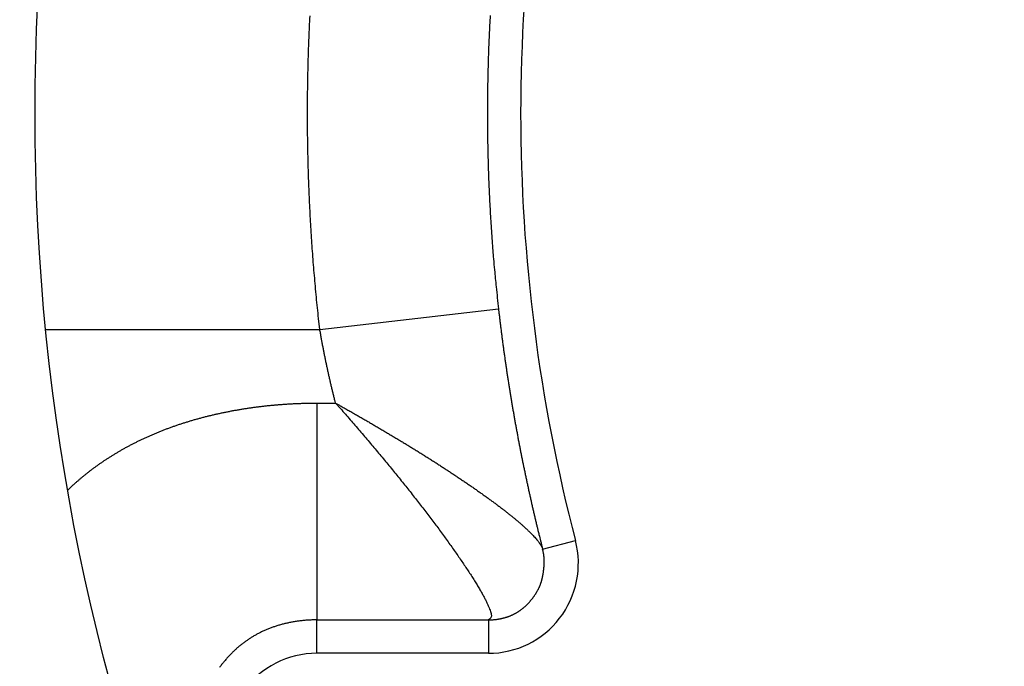
# Model space of a CAD drawing. Extents: x 0 to 28.9, y 0 to 22.2.
# Drawn here: x 18 to 18.1, y 16.4 to 16.5 of the extents above; entities that cross this region are included whole.
import ezdxf

# ---------------------------------------------------------------- set-up
doc = ezdxf.new("R2010")
doc.units = 0
doc.header["$MEASUREMENT"] = 0
doc.linetypes.add('HIDDENNEW0', pattern=[4.5, 1.5, -1.5, 1.5])
for name, color, linetype in [('DIMENSION', 4, 'Continuous'), ('MUOTOVIIVAT', 40, 'HIDDENNEW0'), ('TANGVIIVATNONDEF', 3, 'HIDDENNEW0')]:
    doc.layers.add(name, color=color, linetype=linetype)

# ---------------------------------------------------------------- blocks, each defined once
blk = doc.blocks.new('OS100GJS30 RIGHT')
at = {"layer": 'MUOTOVIIVAT', "color": 40, "linetype": 'Continuous'}
blk.add_line((18.02521368646015, 16.4464492520635), (18.00642116677511, 16.4464492520635), dxfattribs=at)
for radius in [0.4881889763779528, 0.4094488188976378, 0.3149606299212598, 0.2972440944881889, 0.2381889763779527]:
    blk.add_circle((18.21377904079086, 16.50550437017373), radius, dxfattribs=at)
for centre, radius, start, end in [((18.21377904079086, 16.50549964576429), 0.7086614173228346, 98.6269250000005, 270), ((18.21377904079086, 16.50549964576429), 0.5729800787401574, 186.7075099999982, 165.271500000003), ((18.21377904079086, 16.50550437017373), 0.1850393700787402, 165.3730100000003, 194.6269899999997), ((18.02521329275937, 16.45629177174854), 0.00984251968503937, 270, 14.62698999999967), ((18.00642195417669, 16.43660673237846), 0.00984251968503937, 90, 198.3798500000021)]:
    blk.add_arc(centre, radius, start, end, dxfattribs=at)
at = {"layer": 'TANGVIIVATNONDEF', "color": 3, "linetype": 'Continuous'}
for p, q in [((18.00675620614519, 16.48188153552807), (18.02631289905857, 16.48411460639421)), ((17.97676447386173, 16.48188232292964), (18.00675620614519, 16.48188153552807)), ((18.00642116677511, 16.47381854340208), (18.00642116677511, 16.45010318907137)), ((18.03114636362551, 16.45784019694539), (18.0347373085074, 16.45877799222098)), ((18.00642116677511, 16.4464492520635), (18.00642116677511, 16.45010318907137)), ((18.02521368646015, 16.45010318907137), (18.02521368646015, 16.4464492520635))]:
    blk.add_line(p, q, dxfattribs=at)
for points in [[(18.55444006441291, 17.15986933080366, -1.102e-07), (18.55961486756252, 17.16883271663043, -1.117e-07), (18.56478967071212, 17.17779570875641, -1.103e-07), (18.56996447386172, 17.18675909458318, -1.061e-07), (18.57513927701133, 17.19572208670917, -1.03e-07), (18.58031408016094, 17.20468547253594, -1.002e-07), (18.58548888331055, 17.21364846466192, -9.77e-08), (18.59066368646015, 17.2226118504887, -9.44e-08), (18.59583848960976, 17.23157484261468, -9.18e-08), (18.60101329275936, 17.24053822844145, -8.87e-08), (18.60618809590897, 17.24950122056744, -8.6e-08), (18.61136289905858, 17.25846421269342, -8.3e-08), (18.61653809590897, 17.26742759852019, -8.01e-08), (18.62171289905858, 17.27639059064617, -7.71e-08), (18.62688770220819, 17.28535397647295, -7.43e-08), (18.63206250535779, 17.29431696859893, -7.13e-08), (18.63723730850739, 17.3032803544257, -6.86e-08), (18.642412111657, 17.31224334655169, -6.56e-08), (18.64758691480661, 17.32120633867767, -6.28e-08), (18.65276171795622, 17.33016972450444, -5.98e-08), (18.65793652110582, 17.33913271663043, -5.7e-08), (18.66311132425542, 17.34809570875641, -5.4e-08), (18.66828612740503, 17.3570587008824, -5.12e-08), (18.67346132425543, 17.36602208670917, -4.81e-08), (18.67863652110582, 17.37498625993751, -4.54e-08), (18.68381093055464, 17.38394846466193, -4.21e-08), (18.68898297779873, 17.39290673237846, -3.97e-08), (18.69416053685385, 17.40187444891389, -3.7e-08), (18.69934596992472, 17.41085594497689, -3.37e-08), (18.70451014315307, 17.41980082686665, -2.96e-08), (18.70964360772, 17.42869216544933, -2.84e-08), (18.71485974945228, 17.4377272048194, -2.8e-08), (18.72019793842865, 17.44697287411074, -2.1e-08), (18.72520974945228, 17.45565318907137)], [(18.7297404581137, 17.46350082686665, -2.02e-08), (18.73555935575149, 17.47357956702413, -2.22e-08), (18.7445215604759, 17.48910279537058)], [(18.76586683606645, 17.49197877962256, -3.68e-08), (18.76071093055464, 17.48304846466192, -3.72e-08), (18.75555463134204, 17.47411775600051, -3.68e-08), (18.75039872583023, 17.46518704733909, -3.51e-08), (18.74524282031842, 17.45625673237846, -3.39e-08), (18.74008652110582, 17.44732602371704, -3.28e-08), (18.73493061559401, 17.43839570875641, -3.17e-08), (18.7297747100822, 17.42946500009499)], [(18.7246184108696, 17.42053468513436, -2.93e-08), (18.71946250535779, 17.41160397647295, -2.81e-08), (18.71430659984598, 17.40267366151232, -2.7e-08), (18.70915069433417, 17.3937429528509, -2.59e-08), (18.70399439512157, 17.38481263789027)], [(18.69883848960976, 17.37588192922885, -2.34e-08), (18.69368258409795, 17.36695161426822, -2.23e-08), (18.68852667858614, 17.35802090560681)], [(18.66790226913731, 17.32229885836271, -1.66e-08), (18.66274636362551, 17.31336854340208, -1.54e-08), (18.6575904581137, 17.30443783474067)], [(18.5961215604759, 17.13750318907137, 4.09e-08), (18.60127746598771, 17.14643389773279, 4.14e-08), (18.60643376520031, 17.15536421269342, 4.09e-08), (18.61158967071212, 17.16429452765405, 3.9e-08), (18.61674557622393, 17.17322484261468, 3.77e-08), (18.62190187543653, 17.1821555512761, 3.63e-08), (18.62705778094834, 17.19108586623673, 3.51e-08), (18.63221368646015, 17.20001618119736, 3.38e-08), (18.63736959197196, 17.20894688985877, 3.26e-08), (18.64252589118456, 17.2178772048194, 3.11e-08), (18.64768179669638, 17.22680751978003, 3e-08), (18.65283770220818, 17.23573822844145, 2.86e-08), (18.65799400142078, 17.24466854340208, 2.73e-08), (18.66314990693259, 17.25359885836271, 2.6e-08), (18.66830581244441, 17.26252956702413, 2.48e-08), (18.67346171795622, 17.27145988198476, 2.33e-08), (18.67861801716882, 17.28039019694539)], [(18.70439793842866, 17.32504255915011, 1.56e-08), (18.70955384394047, 17.33397287411074)], [(18.71471014315306, 17.34290358277216, 1.3e-08), (18.71986683606645, 17.35183507883515)], [(18.80679518252315, 17.46830515757531, -3.39e-08), (18.80162037937354, 17.45934177174854, -3.32e-08), (18.79644557622393, 17.45037877962255, -3.39e-08), (18.79127077307432, 17.44141539379578, -3.58e-08), (18.78609596992472, 17.4324524016698, -3.72e-08), (18.78092077307433, 17.42348901584302, -3.86e-08), (18.77574596992472, 17.41452602371704, -3.98e-08), (18.77057116677511, 17.40556263789027, -4.11e-08), (18.76539636362551, 17.39659964576428, -4.24e-08), (18.7602215604759, 17.3876366536383, -4.39e-08), (18.7550467573263, 17.37867326781153, -4.51e-08), (18.7498715604759, 17.36971027568555, -4.66e-08), (18.7446967573263, 17.36074688985877, -4.79e-08), (18.73952195417669, 17.35178389773279, -4.92e-08), (18.73434715102708, 17.34282090560681, -5.06e-08), (18.72917234787747, 17.33385751978003, -5.2e-08), (18.72399754472787, 17.32489452765405, -5.32e-08), (18.71882234787748, 17.31593114182728, -5.47e-08), (18.71364754472787, 17.30696814970129, -5.6e-08), (18.70847274157826, 17.29800515757531, -5.73e-08), (18.70329793842865, 17.28904177174854, -5.87e-08), (18.69812313527905, 17.28007877962256, -6e-08), (18.69294833212944, 17.27111578749657, -6.13e-08), (18.68777313527905, 17.26215240166979, -6.3e-08), (18.68259754472787, 17.25318822844145, -6.4e-08), (18.67742352897984, 17.24422641741783, -6.5e-08), (18.67225108803495, 17.2352677560005, -6.69e-08), (18.66707352897983, 17.22630003946507, -6.99e-08), (18.66188809590897, 17.21731854340208, -6.9e-08), (18.65672392268063, 17.20837366151232, -6.52e-08), (18.65159006441291, 17.19948232292964, -7.4e-08), (18.64637392268062, 17.19044728355956, -9.1e-08), (18.64103573370424, 17.18120161426823, -6.91e-08), (18.63602392268062, 17.17252129930759, -2.14e-08), (18.63149321401921, 17.16467366151232, -1.019e-07), (18.62567431638141, 17.15459492135484, -1.811e-07), (18.61671171795621, 17.13907169300838, -8.9e-08), (18.6049747100822, 17.11874255915011, -4.69e-08)], [(18.00675620614519, 16.48188153552807), (18.00662549748377, 16.48305791348082, -0.0014179896), (18.00650148173574, 16.48423507883516, -0.0014184377), (18.00638376520031, 16.48541303159106, -0.001418024), (18.00627313527905, 16.48659137804775, -0.001416846), (18.00616919827117, 16.48777051190602, -0.0014160373), (18.0060715604759, 16.48895003946507, -0.0014153511), (18.0059810092948, 16.4901303544257, -0.0014147388), (18.00589715102708, 16.49131066938634, -0.0014140641), (18.00581998567275, 16.49249216544933, -0.001413517), (18.00574951323181, 16.49367366151232, -0.0014129619), (18.00568573370425, 16.4948555512761, -0.0014125098), (18.00562864709008, 16.49603783474066, -0.0014120524), (18.00557825338929, 16.49722051190602, -0.001411687), (18.00553455260189, 16.49840318907138, -0.001411326), (18.00549793842865, 16.4995866536383, -0.0014110584), (18.00546762346803, 16.50076972450444, -0.0014108187), (18.00544400142078, 16.50195318907137, -0.0014106137), (18.00542746598771, 16.50313704733909, -0.0014104019), (18.00541722976724, 16.50432051190602, -0.0014103878), (18.00541408016094, 16.50550437017373, -0.0014105398), (18.00541722976724, 16.50668822844145, -0.001410255), (18.00542746598771, 16.50787169300838, -0.0014095799), (18.00544400142078, 16.50905515757531, -0.0014106713), (18.00546762346803, 16.51023862214224, -0.0014133406), (18.00549793842865, 16.51142248040995, -0.0014099996), (18.00553455260189, 16.51260515757531, -0.0014016353), (18.00557825338929, 16.51378744103987, -0.0014140646), (18.00562864709008, 16.51497090560681, -0.0014431182), (18.00568612740503, 16.5161555512761, -0.0014024314)], [(18.02540148173574, 16.51621696859893, 0.0014122004), (18.02534400142078, 16.51514688985878, 0.001411743), (18.02529203291684, 16.51407602371704, 0.0014112812), (18.02524675732629, 16.51300515757531, 0.0014109126), (18.02520699354677, 16.51193429143358, 0.001410549), (18.02517392268062, 16.51086303159106, 0.0014102801), (18.0251463636255, 16.50979137804775, 0.00141004), (18.02512510378298, 16.50871972450445, 0.0014098358), (18.02510974945228, 16.50764807096114, 0.0014096256), (18.02510069433417, 16.50657602371705, 0.0014096142), (18.02509793842866, 16.50550437017373, 0.0014097698), (18.02510069433417, 16.50443232292964, 0.00140949), (18.02510974945228, 16.50336066938633, 0.001408821), (18.02512510378298, 16.50228901584303, 0.0014099189), (18.0251463636255, 16.50121736229972, 0.0014125944), (18.02517392268062, 16.50014570875641, 0.0014092641), (18.02520699354677, 16.49907444891389, 0.001400914), (18.02524675732629, 16.49800397647294, 0.001413348), (18.02529203291684, 16.49693271663043, 0.0014423997), (18.02534400142078, 16.49585988198476, 0.001401746), (18.02540148173574, 16.49479177174854, 0.00130916), (18.02546447386173, 16.4937303544257, 0.0014455581), (18.02553534000346, 16.4926524016698, 0.0017242033), (18.02561486756252, 16.49154964576429, 0.0013089441), (18.02569321401921, 16.49051460639421, 0.000448458), (18.02576683606645, 16.48957917332334, 0.0018480374), (18.02587549748377, 16.48837877962255, 0.003183484), (18.02606014315307, 16.48653232292964, 0.0015569306), (18.02631289905857, 16.48411460639421, 0.0008248706)], [(18.02631289905857, 16.48411460639421), (18.02636604866488, 16.48365279537059, 0.00059629), (18.02642037937354, 16.48319098434696, 0.000597389), (18.02647589118456, 16.48272956702413, 0.0005966647), (18.02653219039716, 16.48226854340208, 0.0005940626), (18.02659006441291, 16.48180751978003, 0.0005923714), (18.02664872583023, 16.48134688985878, 0.0005909914), (18.02670856834992, 16.4808866536383, 0.000589853), (18.02676919827118, 16.48042681111862, 0.0005885007), (18.0268310092948, 16.47996736229972, 0.0005875461), (18.02689400142078, 16.47950830718161, 0.0005865088), (18.02695817464912, 16.47904964576428, 0.0005858269), (18.02702313527905, 16.47859137804775, 0.0005850358), (18.02708927701133, 16.47813389773279, 0.000584604), (18.02715620614519, 16.47767720481941, 0.0005840722), (18.02722431638141, 16.47722090560681, 0.0005839026), (18.0272932140192, 16.47676539379578, 0.0005836444), (18.02736329275937, 16.47631027568555, 0.000583715), (18.02743415890109, 16.47585633867767, 0.0005836679), (18.02750620614519, 16.47540279537058, 0.0005840683), (18.02757904079086, 16.47495003946507, 0.0005844903), (18.02765305653889, 16.47449846466192, 0.000584887), (18.0277278596885, 16.47404728355956, 0.000584788), (18.02780345023968, 16.47359728355956, 0.0005864956), (18.02788022189322, 16.47314846466193, 0.0005897451), (18.02795778094834, 16.47270003946507, 0.0005907383), (18.02803652110582, 16.47225318907137, 0.0005890161), (18.02811604866488, 16.47180673237846, 0.0005865924), (18.0281963636255, 16.4713618504887, 0.0005821742), (18.02827746598771, 16.4709177560005, 0.0005790151), (18.02835974945228, 16.47047444891389, 0.0005755266), (18.02844242661763, 16.47003271663043, 0.0005728046), (18.02852628488535, 16.46959177174854, 0.000569339), (18.02861093055464, 16.4691524016698, 0.0005667591), (18.02869636362551, 16.46871381899263, 0.0005635392), (18.02878258409795, 16.46827681111861, 0.0005611773), (18.02886959197196, 16.46784098434696, 0.0005581551), (18.02895738724755, 16.46740633867767, 0.0005559807), (18.02904557622394, 16.46697287411074, 0.0005531371), (18.02913494630267, 16.46654098434696, 0.0005512), (18.0292247100822, 16.46611066938633, 0.0005486506), (18.0293152612633, 16.46568153552806, 0.0005467881), (18.02940659984598, 16.46525397647295, 0.0005441139), (18.02949872583023, 16.46482799222098, 0.0005429092), (18.02959124551527, 16.46440318907138, 0.0005415896), (18.0296841589011, 16.46397996072491, 0.0005389897), (18.02977825338929, 16.46355870088239, 0.0005339149), (18.02987234787747, 16.46313901584303, 0.0005370931), (18.02996762346802, 16.46272051190602, 0.0005455638), (18.03006329275937, 16.46230279537058, 0.0005299804), (18.03015896205071, 16.46188901584303, 0.0004949391), (18.03025502504283, 16.46147877962255, 0.000542981), (18.03035266283811, 16.46106421269342, 0.0006422248), (18.03045345023968, 16.46064216544933, 0.0004916556), (18.03054833212944, 16.46024688985877, 0.0001779132), (18.03063455260188, 16.45989019694539, 0.0006837987), (18.03074596992472, 16.4594366536383, 0.0011745111), (18.03091919827118, 16.45874413395326, 0.0005815436), (18.03114636362551, 16.45784019694539, 0.000311421)], [(18.00848455260189, 16.47381854340208), (18.00843337149952, 16.47401657489814, -0.0005092448), (18.00838297779873, 16.47421500009499, -0.0005082079), (18.00833297779874, 16.47441342529184, -0.0005077862), (18.00828297779874, 16.47461224418948, -0.0005081797), (18.00823376520031, 16.47481145678791, -0.0005083112), (18.00818455260188, 16.47501066938634, -0.0005084292), (18.00813612740503, 16.47521027568555, -0.000508515), (18.00808770220819, 16.47540988198476, -0.0005088067), (18.00804006441291, 16.47560988198476, -0.0005090036), (18.00799242661763, 16.47580988198476, -0.0005093501), (18.00794518252314, 16.47601027568555, -0.000509617), (18.00789872583023, 16.47621106308712, -0.00051005), (18.00785226913732, 16.47641145678791, -0.0005103961), (18.00780620614519, 16.47661263789027, -0.0005109048), (18.00776093055464, 16.47681381899263, -0.000511331), (18.00771565496409, 16.47701500009499, -0.0005119269), (18.00767077307432, 16.47721618119736, -0.0005124208), (18.00762667858613, 16.47741775600051, -0.0005130684), (18.00758258409795, 16.47761972450444, -0.0005136774), (18.00753888331054, 16.47782169300838, -0.000514502), (18.00749596992472, 16.47802366151232, -0.0005150548), (18.00745305653889, 16.47822563001625, -0.0005156132), (18.00741093055464, 16.47842799222098, -0.000516722), (18.00736880457039, 16.4786303544257, -0.0005185678), (18.00732746598771, 16.47883311033122, -0.0005180716), (18.00728652110582, 16.47903547253594, -0.0005158459), (18.00724596992472, 16.47923822844145, -0.0005212704), (18.00720541874362, 16.47944137804775, -0.0005330574), (18.00716565496409, 16.47964452765405, -0.0005187107), (18.00712628488535, 16.47984728355956, -0.000485031), (18.00708770220818, 16.48004885836271, -0.0005369171), (18.00704872583023, 16.48025358277216, -0.000642419), (18.00700974945228, 16.48046342529184, -0.000487774), (18.00697313527905, 16.48066027568554, -0.000165512), (18.0069404581137, 16.48083822844145, -0.0006918522), (18.00689911953102, 16.48106736229972, -0.0011963414), (18.00683691480661, 16.48141972450444, -0.000585598), (18.00675620614519, 16.48188153552807, -0.0003101113)], [(17.97918022189322, 16.46430594497689), (17.97939518252314, 16.46451263789027, -0.0028385308), (17.97961408016094, 16.46471893710287, -0.0027836037), (17.97983691480661, 16.4649240552131, -0.002756089), (17.98006408016094, 16.46512799222098, -0.0027633428), (17.98029478882236, 16.46533114182728, -0.002756359), (17.98052943449165, 16.46553271663043, -0.0027469744), (17.98076801716881, 16.465733504032, -0.0027777527), (17.98101053685385, 16.46593311033121, -0.0028674428), (17.98125738724755, 16.46613114182728, -0.0028832111), (17.98150856834992, 16.46632799222098, -0.00284792), (17.98176329275936, 16.46652326781153, -0.0028199859), (17.98202234787747, 16.46671696859893, -0.002805561), (17.98228534000346, 16.46690909458319, -0.0027860644), (17.98255226913732, 16.46709964576429, -0.0027699329), (17.98282313527905, 16.46728822844145, -0.0027516233), (17.98309793842866, 16.46747523631547, -0.002739076), (17.98337667858614, 16.46766027568555, -0.0027234941), (17.9836589620507, 16.46784374025248, -0.002713007), (17.98394518252314, 16.46802484261468, -0.002699556), (17.98423494630267, 16.46820437017374, -0.002691294), (17.98452864709007, 16.46838153552807, -0.0026799197), (17.98482589118456, 16.46855673237846, -0.0026736536), (17.98512667858613, 16.46872956702413, -0.0026641797), (17.9854310092948, 16.46890043316586, -0.0026597783), (17.98573927701133, 16.46906893710287, -0.002652089), (17.98605069433417, 16.46923468513437, -0.0026494584), (17.98636565496409, 16.46939846466192, -0.002643371), (17.98668415890109, 16.46955948828397, -0.002642235), (17.98700620614519, 16.46971814970129, -0.002637838), (17.98733140299559, 16.4698740552131, -0.0026386759), (17.98765974945228, 16.47002759852019, -0.0026350677), (17.98799163921606, 16.47017799222098, -0.002635511), (17.98832707228692, 16.47032602371704, -0.0026355948), (17.9886652612633, 16.4704709056068, -0.0026441464), (17.98900699354677, 16.47061303159106, -0.0026295562), (17.98935148173575, 16.47075200796901, -0.0025993006), (17.98969911953102, 16.47088822844145, -0.0025666513), (17.99004951323181, 16.47102129930759, -0.0025291424), (17.99040266283811, 16.47115122056744, -0.0024954954), (17.99075856834992, 16.47127838592176, -0.0024642489), (17.99111722976724, 16.4714024016698, -0.0024342766), (17.99147825338929, 16.47152326781153, -0.002404412), (17.99184163921606, 16.47164137804775, -0.0023763701), (17.99220778094834, 16.47175633867767, -0.002349048), (17.99257589118456, 16.47186814970129, -0.0023232816), (17.99294675732629, 16.4719772048194, -0.0022980908), (17.99331959197196, 16.47208271663042, -0.0022744057), (17.99369439512157, 16.47218547253594, -0.0022513491), (17.9940715604759, 16.47228507883515, -0.0022296958), (17.99445069433417, 16.47238153552806, -0.0022086737), (17.99483179669637, 16.47247484261468, -0.002188972), (17.99521486756252, 16.47256539379578, -0.0021699204), (17.9955995132318, 16.47265279537059, -0.0021520998), (17.99598573370425, 16.47273704733909, -0.00213494), (17.99637392268063, 16.47281775600051, -0.0021189506), (17.99676368646015, 16.47289570875641, -0.0021036589), (17.99715502504283, 16.47297051190602, -0.0020893909), (17.99754793842865, 16.47304255915012, -0.002075776), (17.99794203291685, 16.47311106308712, -0.0020633622), (17.99833730850739, 16.47317641741783, -0.0020518541), (17.99873415890109, 16.47323862214224, -0.002040584), (17.99913219039716, 16.47329807096114, -0.0020294428), (17.99953140299559, 16.47335397647295, -0.0020216246), (17.99993140299559, 16.47340673237846, -0.0020167138), (18.00033258409795, 16.47345633867767, -0.0020040696), (18.00073455260188, 16.47350318907137, -0.0019851038), (18.0011373085074, 16.47354649615799, -0.0019961204), (18.00154124551527, 16.4735866536383, -0.0020310566), (18.00194636362551, 16.47362366151232, -0.0019688792), (18.00235030063338, 16.47365712607925, -0.0018350837), (18.00275266283811, 16.47368783474067, -0.0020222519), (18.003162111657, 16.47371539379578, -0.0024081254), (18.00358179669637, 16.47373940954381, -0.0018258463), (18.00397549748377, 16.47376027568555, -0.0006244344), (18.00433219039716, 16.47377759852019, -0.0025755219), (18.0047904581137, 16.47379255915011, -0.0044375229), (18.0054963636255, 16.47380633867768, -0.0021700348), (18.00642116677511, 16.47381854340208, -0.0011491017)], [(18.00642116677511, 16.47381854340208), (18.00647274157826, 16.47381854340208, -1.37162e-05), (18.00652431638142, 16.47381854340208, -1.37173e-05), (18.00657589118456, 16.47381854340208, -1.37184e-05), (18.0066278596885, 16.47381854340208, -1.37196e-05), (18.00667943449164, 16.47381854340208, -1.37207e-05), (18.0067310092948, 16.47381893710287, -1.37218e-05), (18.00678258409795, 16.47381893710287, -1.37229e-05), (18.0068341589011, 16.47381893710287, -1.3724e-05), (18.00688573370424, 16.47381893710287, -1.3725e-05), (18.0069373085074, 16.47381893710287, -1.3726e-05), (18.00698888331055, 16.47381893710287, -1.37272e-05), (18.00704045811369, 16.47381893710287, -1.37282e-05), (18.00709203291684, 16.47381893710287, -1.37294e-05), (18.00714360772, 16.47381893710287, -1.37304e-05), (18.00719518252314, 16.47381893710287, -1.37317e-05), (18.00724675732629, 16.47381893710287, -1.37329e-05), (18.00729833212944, 16.47381893710287, -1.37338e-05), (18.0073499069326, 16.47381893710287, -1.37342e-05), (18.00740148173574, 16.47381893710287, -1.37361e-05), (18.00745305653889, 16.47381893710287, -1.37392e-05), (18.00750463134204, 16.47381893710287, -1.37376e-05), (18.00755620614519, 16.47381893710287, -1.37317e-05), (18.00760778094834, 16.47381893710287, -1.37426e-05), (18.00765935575149, 16.47381893710287, -1.37681e-05), (18.00771093055464, 16.47381893710287, -1.3735e-05), (18.00776250535779, 16.47381893710287, -1.36522e-05), (18.00781408016094, 16.47381893710287, -1.37717e-05), (18.00786565496409, 16.47381893710287, -1.40518e-05), (18.00791762346802, 16.47381893710287, -1.36538e-05), (18.00796880457039, 16.47381893710287, -1.27502e-05), (18.00801998567275, 16.47381893710287, -1.40731e-05), (18.00807195417669, 16.47381893710287, -1.67761e-05), (18.00812510378299, 16.47381893710287, -1.2736e-05), (18.00817510378299, 16.47381893710287, -4.374e-06), (18.00822037937354, 16.47381893710287, -1.79644e-05), (18.00827825338929, 16.47381854340208, -3.09159e-05), (18.00836762346803, 16.47381854340208, -1.51189e-05), (18.00848455260189, 16.47381854340208, -8.0128e-06)], [(18.00848455260189, 16.47381854340208), (18.00889833212944, 16.47358507883515, -0.0003500989), (18.00931250535779, 16.47335122056744, -0.0003424879), (18.00972628488535, 16.47311657489814, -0.0003486801), (18.0101404581137, 16.47288074812649, -0.0003706151), (18.01055463134204, 16.47264452765405, -0.0003868144), (18.0109684108696, 16.47240751978003, -0.000401541), (18.01138179669638, 16.47216933080366, -0.0004155262), (18.01179518252314, 16.47193074812649, -0.00043246), (18.01220778094834, 16.47169137804775, -0.0004474062), (18.01262037937354, 16.47145122056744, -0.0004642094), (18.01303219039716, 16.47121066938633, -0.000479369), (18.01344321401921, 16.47096893710287, -0.0004967037), (18.01385384394047, 16.47072681111862, -0.000512328), (18.01426368646015, 16.470483504032, -0.0005300816), (18.01467234787747, 16.4702398032446, -0.0005461843), (18.01508061559401, 16.46999531505563, -0.00056449), (18.01548770220818, 16.46975043316586, -0.000581089), (18.01589360772, 16.46950476387453, -0.0005998408), (18.01629833212944, 16.46925791348082, -0.000617191), (18.01670226913732, 16.46901106308712, -0.0006370541), (18.01710463134204, 16.46876303159106, -0.0006516366), (18.0175058124444, 16.46851460639421, -0.0006640227), (18.01790541874362, 16.46826539379578, -0.0006753116), (18.01830384394047, 16.46801578749657, -0.0006875454), (18.01870030063338, 16.46776578749657, -0.0006993603), (18.01909518252315, 16.46751500009499, -0.0007127396), (18.01948848960976, 16.46726381899263, -0.0007255124), (18.01987982819244, 16.46701224418948, -0.0007396871), (18.02026959197196, 16.46675988198476, -0.00075353), (18.02065699354677, 16.46650751978004, -0.000769146), (18.02104242661763, 16.46625437017374, -0.0007835492), (18.02142589118456, 16.46600122056743, -0.0007985329), (18.02180699354677, 16.46574767726035, -0.000817119), (18.02218573370425, 16.46549374025248, -0.0008429582), (18.02256171795621, 16.4652398032446, -0.0008730708), (18.02293494630267, 16.46498586623673, -0.0009135122), (18.02330463134204, 16.46473232292964, -0.0009533127), (18.02367077307433, 16.46447917332334, -0.0009985248), (18.02403258409795, 16.46422681111861, -0.0010448992), (18.02438967071212, 16.46397523631546, -0.0010987836), (18.02474203291684, 16.46372444891389, -0.00115429), (18.02508927701133, 16.46347523631547, -0.0012179762), (18.0254310092948, 16.4632272048194, -0.0012844448), (18.02576644236566, 16.46298074812649, -0.0013605183), (18.02609596992472, 16.46273625993751, -0.0014408273), (18.0264184108696, 16.46249374025248, -0.0015324768), (18.02673376520031, 16.46225358277216, -0.0016303044), (18.02704163921606, 16.46201539379578, -0.0017417099), (18.02734163921605, 16.46177996072492, -0.0018624098), (18.02763376520031, 16.46154728355956, -0.0020001961), (18.02791722976724, 16.4613177560005, -0.002150041), (18.02819163921605, 16.46109098434697, -0.0023198927), (18.02845659984598, 16.46086775600051, -0.002512496), (18.028712111657, 16.46064807096113, -0.0027371293), (18.02895738724755, 16.46043192922885, -0.0029732718), (18.02919282031842, 16.46021972450444, -0.0032272849), (18.02941683606645, 16.4600118504887, -0.0035496013), (18.02962982819243, 16.45980791348082, -0.0039518172), (18.0298310092948, 16.45960909458319, -0.0042194326), (18.03001998567275, 16.45941539379578, -0.0043197862), (18.03019636362551, 16.45922838592177, -0.0053387886), (18.03036014315306, 16.45904531505563, -0.0073588082), (18.03051171795622, 16.45886539379578, -0.006402744), (18.03064636362551, 16.45869964576428, -0.0021216072), (18.03076171795622, 16.45855279537059, -0.01086751), (18.03087510378299, 16.45838192922885, -0.026211128), (18.03100423764126, 16.45814137804775, -0.017362473), (18.03114636362551, 16.45784019694539, -0.010541822)], [(18.00848455260189, 16.47381854340208), (18.00901880457039, 16.47321303159106, -0.000753268), (18.00955108803495, 16.47260673237846, -0.0007512253), (18.01008140299558, 16.47199885836271, -0.0007562096), (18.01060856834992, 16.47139059064617, -0.0007704827), (18.01113297779874, 16.47078192922886, -0.0007830406), (18.01165423764125, 16.47017326781153, -0.0007956937), (18.01217195417669, 16.46956421269342, -0.0008091354), (18.01268612740503, 16.46895594497688, -0.0008253711), (18.01319596992472, 16.46834807096113, -0.0008418013), (18.01370187543653, 16.46774098434696, -0.0008604722), (18.01420305653889, 16.46713507883516, -0.0008796377), (18.01469911953102, 16.46653074812649, -0.0009014252), (18.01519045811369, 16.46592799222098, -0.0009238017), (18.01567667858614, 16.4653272048194, -0.000948967), (18.01615699354677, 16.46472877962255, -0.0009749304), (18.01663140299559, 16.46413271663043, -0.0010039656), (18.01709990693259, 16.46353940954381, -0.001034021), (18.01756171795621, 16.46294885836271, -0.0010674508), (18.01801683606645, 16.4623618504887, -0.001102261), (18.0184652612633, 16.46177838592177, -0.0011408387), (18.01890620614519, 16.46119885836271, -0.0011810657), (18.01934006441291, 16.46062326781153, -0.0012255697), (18.01976565496409, 16.46005200796901, -0.001272391), (18.02018376520031, 16.45948547253594, -0.001323382), (18.02059321401921, 16.45892366151232, -0.0013788882), (18.02099400142078, 16.45836736229972, -0.001446493), (18.02138455260188, 16.45781775600051, -0.001526133), (18.02176486756252, 16.45727641741783, -0.0016265611), (18.02213258409795, 16.45674413395326, -0.0017440368), (18.02248809590897, 16.45622287411074, -0.0018858168), (18.02282864709007, 16.45571381899263, -0.00205249), (18.02315463134205, 16.45521775600051, -0.002254199), (18.02346408016094, 16.4547366536383, -0.0024997236), (18.02375659984597, 16.45427169300838, -0.0028042126), (18.02403061559401, 16.4538240552131, -0.003161353), (18.02428534000346, 16.45339492135484, -0.0035862904), (18.02451919827118, 16.45298625993752, -0.004196265), (18.02473219039716, 16.45259846466192, -0.0050587568), (18.0249215604759, 16.45223389773279, -0.005864501), (18.02508809590897, 16.4518929528509, -0.0065251747), (18.02523022189322, 16.45157838592176, -0.0090190018), (18.02534557622393, 16.45128940954381, -0.014482131), (18.02543022189322, 16.45102759852019, -0.014773044), (18.02549518252314, 16.45079767726035, -0.0048011639), (18.02554085181448, 16.45060318907137, -0.031112604), (18.02552864709008, 16.45042917332334, -0.12179241), (18.02541644236566, 16.45026185048869, -0.10783948), (18.02521368646015, 16.45010318907137, -0.059303845)], [(18.02521368646015, 16.45010318907137), (18.02531762346803, 16.45010437017373, 0.0036596077), (18.02542195417669, 16.45010712607925, 0.0036321129), (18.02552628488535, 16.45011145678791, 0.003638538), (18.02563061559401, 16.45011736229972, 0.0036893819), (18.02573494630267, 16.45012484261468, 0.0037267983), (18.02583927701134, 16.45013389773279, 0.003762072), (18.02594360772, 16.45014452765405, 0.0037963252), (18.02604793842865, 16.45015673237846, 0.0038411181), (18.02615187543653, 16.45017051190602, 0.0038811482), (18.0262558124444, 16.45018586623673, 0.0039285228), (18.02635974945228, 16.45020318907137, 0.003971672), (18.02646329275937, 16.45022208670917, 0.0040231779), (18.02656644236566, 16.45024255915011, 0.0040699342), (18.02666959197197, 16.45026460639421, 0.004125054), (18.02677195417669, 16.45028862214224, 0.004174674), (18.02687431638141, 16.45031421269342, 0.0042324478), (18.02697628488535, 16.45034177174854, 0.0042857077), (18.02707746598771, 16.4503709056068, 0.0043486737), (18.02717825338929, 16.45040200796901, 0.0044002606), (18.02727864709007, 16.45043468513436, 0.004455338), (18.02737825338929, 16.45046933080366, 0.0045007174), (18.02747746598771, 16.45050594497688, 0.0045495623), (18.02757589118456, 16.45054413395326, 0.0045967701), (18.02767352897984, 16.45058389773279, 0.0046540443), (18.02777037937354, 16.45062602371704, 0.0047073016), (18.02786604866488, 16.45066972450444, 0.0047694432), (18.02796132425543, 16.45071500009499, 0.0048282948), (18.02805541874361, 16.45076263789027, 0.0048976703), (18.02814872583023, 16.4508118504887, 0.004959078), (18.02824085181448, 16.45086263789027, 0.0050266141), (18.02833179669637, 16.45091578749657, 0.0051009591), (18.0284215604759, 16.45097011820523, 0.0051996389), (18.02851053685385, 16.45102681111862, 0.0052140441), (18.02859793842865, 16.45108507883515, 0.0051455268), (18.0286841589011, 16.45114531505563, 0.0050474608), (18.02876919827118, 16.45120712607925, 0.0048941706), (18.0288526628381, 16.4512709056068, 0.0047681399), (18.02893534000346, 16.45133586623673, 0.0046373492), (18.02901683606645, 16.4514024016698, 0.0045208557), (18.02909675732629, 16.45147051190602, 0.004388976), (18.02917589118456, 16.4515398032446, 0.0042749461), (18.02925345023968, 16.45161066938633, 0.0041493396), (18.02932982819244, 16.45168271663043, 0.0040400833), (18.02940541874361, 16.45175555127609, 0.003918344), (18.02947943449165, 16.45182996072491, 0.0038155422), (18.02955226913732, 16.45190515757531, 0.0037037334), (18.02962392268063, 16.45198153552806, 0.0036007972), (18.02969478882235, 16.4520587008824, 0.0034777148), (18.02976408016094, 16.45213665363831, 0.0034308736), (18.02983219039716, 16.45221539379578, 0.003445462), (18.02989911953102, 16.45229492135483, 0.003483745), (18.02996447386172, 16.45237523631547, 0.003550822), (18.03002904079086, 16.45245633867767, 0.0036124118), (18.03009203291685, 16.45253822844145, 0.00367762), (18.03015345023968, 16.45262051190602, 0.003744236), (18.03021329275936, 16.45270358277216, 0.003821061), (18.03027195417669, 16.45278744103987, 0.0038976757), (18.03032864709007, 16.45287169300838, 0.0039837296), (18.0303841589011, 16.45295633867767, 0.0040688788), (18.03043770220818, 16.45304137804775, 0.0041629177), (18.03048967071212, 16.4531272048194, 0.0042604002), (18.03053967071212, 16.45321342529184, 0.0043733836), (18.03058809590897, 16.45330003946508, 0.0044535948), (18.03063494630267, 16.45338704733909, 0.004499648), (18.03067943449165, 16.45347484261468, 0.0045334242), (18.03072274157827, 16.45356263789027, 0.0045472433), (18.03076408016094, 16.45365122056744, 0.0045622888), (18.03080345023968, 16.4537398032446, 0.004571577), (18.03084124551527, 16.45382917332334, 0.0045787671), (18.03087707228693, 16.45391933080366, 0.0045773253), (18.03091171795622, 16.45400948828397, 0.0045716403), (18.03094439512157, 16.45410043316586, 0.0045551586), (18.03097510378299, 16.45419177174854, 0.0045456057), (18.03100423764126, 16.45428350403201, 0.0045385468), (18.03103219039716, 16.45437602371704, 0.0044744849), (18.03105817464913, 16.45446893710287, 0.004338675), (18.03108219039716, 16.45456263789027, 0.004183277), (18.03110541874362, 16.45465673237846, 0.0039731203), (18.03112667858614, 16.45475122056744, 0.0037895907), (18.0311467573263, 16.4548461024572, 0.0035913169), (18.03116565496409, 16.45494177174854, 0.0034105958), (18.03118337149952, 16.45503783474066, 0.0032076228), (18.03119990693259, 16.45513468513437, 0.003025414), (18.03121486756252, 16.45523153552806, 0.0028238733), (18.03122943449165, 16.45532917332334, 0.0026437768), (18.03124282031842, 16.4554272048194, 0.0024452866), (18.03125502504283, 16.45552563001625, 0.002422789), (18.03126683606645, 16.45562444891389, 0.0025755282), (18.03127707228693, 16.45572366151232, 0.002713963), (18.03128652110582, 16.45582326781153, 0.002878558), (18.03129478882236, 16.45592326781153, 0.0030206457), (18.03130187543653, 16.45602366151232, 0.0031816122), (18.03130738724755, 16.4561240552131, 0.0033294847), (18.03131171795621, 16.45622523631547, 0.0035053026), (18.03131447386173, 16.45632602371704, 0.0036383531), (18.03131604866488, 16.45642720481941, 0.0037720356), (18.03131565496409, 16.45652877962255, 0.0039347217), (18.03131408016094, 16.45663035442571, 0.0041535158), (18.03131053685385, 16.45673232292964, 0.0041255294), (18.03130502504283, 16.45683389773279, 0.0039296927), (18.03129833212945, 16.45693468513436, 0.0045187099), (18.03128927701133, 16.45703704733909, 0.005661323), (18.0312778596885, 16.45714137804775, 0.0043019974), (18.03126604866488, 16.45723940954382, 0.0012426333), (18.03125423764126, 16.45732799222098, 0.0065052687), (18.03123455260189, 16.45744098434696, 0.011820997), (18.03119793842865, 16.45761421269342, 0.0058150171), (18.03114636362551, 16.45784019694539, 0.0030431996)], [(18.00642116677511, 16.45010318907137), (18.00619951323181, 16.45010161426822, 0.0035178827), (18.00597904079086, 16.45009688985877, 0.0035739491), (18.00575974945228, 16.45008901584303, 0.003596137), (18.00554163921606, 16.45007799222098, 0.0035785264), (18.00532510378299, 16.45006381899263, 0.003577449), (18.00511014315307, 16.45004688985878, 0.003579108), (18.00489636362551, 16.45002681111862, 0.0035847191), (18.00468376520031, 16.45000397647295, 0.0035827463), (18.00447313527905, 16.44997799222098, 0.0035878193), (18.00426368646016, 16.4499492520635, 0.003588094), (18.00405581244441, 16.44991775600051, 0.0035946133), (18.00384990693259, 16.44988311033121, 0.0035958818), (18.00364518252314, 16.44984570875641, 0.003603558), (18.00344242661763, 16.44980594497689, 0.0036063344), (18.00324124551527, 16.44976342529185, 0.0036154414), (18.00304163921606, 16.44971775600051, 0.0036198066), (18.00284400142078, 16.44966972450445, 0.003630483), (18.00264793842865, 16.44961933080366, 0.0036366273), (18.00245423764125, 16.44956618119735, 0.0036490478), (18.002262111657, 16.44951027568555, 0.0036571386), (18.0020715604759, 16.4494524016698, 0.0036714726), (18.00188337149952, 16.44939177174854, 0.0036816871), (18.00169715102708, 16.44932838592177, 0.003698108), (18.00151289905858, 16.44926303159106, 0.0037106223), (18.00133061559401, 16.44919531505563, 0.00372931), (18.00115030063338, 16.44912484261468, 0.0037443133), (18.00097234787747, 16.4490524016698, 0.003765437), (18.00079675732629, 16.44897799222098, 0.0037830933), (18.00062313527905, 16.44890082686665, 0.0038068678), (18.00045148173574, 16.44882208670917, 0.0038274218), (18.00028258409795, 16.44874059064617, 0.0038539383), (18.00011565496409, 16.44865751978003, 0.0038774707), (17.99995108803495, 16.44857208670917, 0.0039071367), (17.99978888331054, 16.44848429143358, 0.0039338092), (17.99962904079086, 16.44839492135484, 0.0039665286), (17.99947195417669, 16.44830358277216, 0.0039985568), (17.99931722976724, 16.44821027568555, 0.0039529224), (17.99916447386173, 16.44811500009499, 0.0037765122), (17.99901329275936, 16.44801736229972, 0.003728217), (17.99886408016094, 16.44791775600051, 0.0038076579), (17.99871644236566, 16.44781618119735, 0.0038546134), (17.99857037937354, 16.44771185048869, 0.0038771401), (17.99842589118456, 16.4476055512761, 0.0038938779), (17.99828297779874, 16.44749649615799, 0.0039117752), (17.99814124551527, 16.44738507883515, 0.0039165397), (17.99800069433417, 16.44727129930759, 0.0039156293), (17.99786171795621, 16.44715476387452, 0.0039036069), (17.99772392268063, 16.44703547253594, 0.0038879043), (17.9975873085074, 16.44691303159106, 0.0038609991), (17.99745148173574, 16.44678822844145, 0.0038303372), (17.99731683606645, 16.44666027568555, 0.0037892916), (17.99718337149952, 16.44652956702413, 0.0037454406), (17.99705069433417, 16.44639570875641, 0.003691555), (17.99691880457038, 16.4462587008824, 0.0036342717), (17.99678770220818, 16.44611814970129, 0.0035711126), (17.99665738724755, 16.44597484261468, 0.0035115342), (17.99652746598771, 16.44582799222098, 0.0034304084), (17.99639833212944, 16.44567759852019, 0.0033250194), (17.99626959197196, 16.44552366151232, 0.0032819674), (17.99614163921606, 16.44536657489815, 0.0033435907), (17.99601486756251, 16.44520633867767, 0.003367856), (17.99588967071212, 16.44504374025247, 0.0033842759), (17.99576683606645, 16.44487956702413, 0.0033509231)], [(18.00642116677511, 16.45010318907137), (18.00689085181448, 16.45010318907137, -5.258e-07), (18.00736093055464, 16.45010318907137, -5.258e-07), (18.00783061559401, 16.45010318907137, -5.258e-07), (18.00830069433417, 16.45010318907137, -5.258e-07), (18.00877037937354, 16.45010318907137, -5.258e-07), (18.00924006441291, 16.45010318907137, -5.258e-07), (18.00971014315306, 16.45010318907137, -5.258e-07), (18.01017982819243, 16.45010318907137, -5.258e-07), (18.0106495132318, 16.45010318907137, -5.258e-07), (18.01111959197196, 16.45010318907137, -5.258e-07), (18.01158927701133, 16.45010318907137, -5.258e-07), (18.0120589620507, 16.45010318907137, -5.258e-07), (18.01252904079086, 16.45010358277216, -5.258e-07), (18.01299872583023, 16.45010358277216, -5.258e-07), (18.0134684108696, 16.45010358277216, -5.258e-07), (18.01393848960976, 16.45010358277216, -5.258e-07), (18.01440817464913, 16.45010358277216, -5.258e-07), (18.0148778596885, 16.45010358277216, -5.258e-07), (18.01534754472787, 16.45010358277216, -5.258e-07), (18.01581762346802, 16.45010358277216, -5.259e-07), (18.01628730850739, 16.45010358277216, -5.258e-07), (18.01675699354676, 16.45010358277216, -5.254e-07), (18.01722707228692, 16.45010358277216, -5.259e-07), (18.01769675732629, 16.45010358277216, -5.268e-07), (18.01816644236566, 16.45010358277216, -5.254e-07), (18.01863652110582, 16.45010358277216, -5.222e-07), (18.0191058124444, 16.45010358277216, -5.268e-07), (18.01957589118456, 16.45010318907137, -5.374e-07), (18.0200467573263, 16.45010318907137, -5.222e-07), (18.02051565496409, 16.45010318907137, -4.877e-07), (18.02098179669638, 16.45010318907137, -5.381e-07), (18.02145502504283, 16.45010318907137, -6.414e-07), (18.02193967071212, 16.45010318907137, -4.87e-07), (18.02239478882235, 16.45010318907137, -1.672e-07), (18.02280620614519, 16.45010318907137, -6.868e-07), (18.02333455260188, 16.45010318907137, -1.1817e-06), (18.02414793842865, 16.45010318907137, -5.778e-07), (18.02521368646015, 16.45010318907137, -3.062e-07)]]:
    blk.add_lwpolyline(points, format="xyb", dxfattribs=at)
for radius in [0.468503937007874, 0.4291338582677166]:
    blk.add_circle((18.21377904079086, 16.50550437017373), radius, dxfattribs=at)
blk.add_arc((18.21377904079086, 16.50549964576429), 0.7283464566929134, 98.10292199999577, 251.1257100000003, dxfattribs=at)

msp = doc.modelspace()

# ---------------------------------------------------------------- block references
at = {"layer": 'DIMENSION'}
msp.add_blockref('OS100GJS30 RIGHT', (0, 0), dxfattribs=at)

doc.saveas('drawing.dxf')
